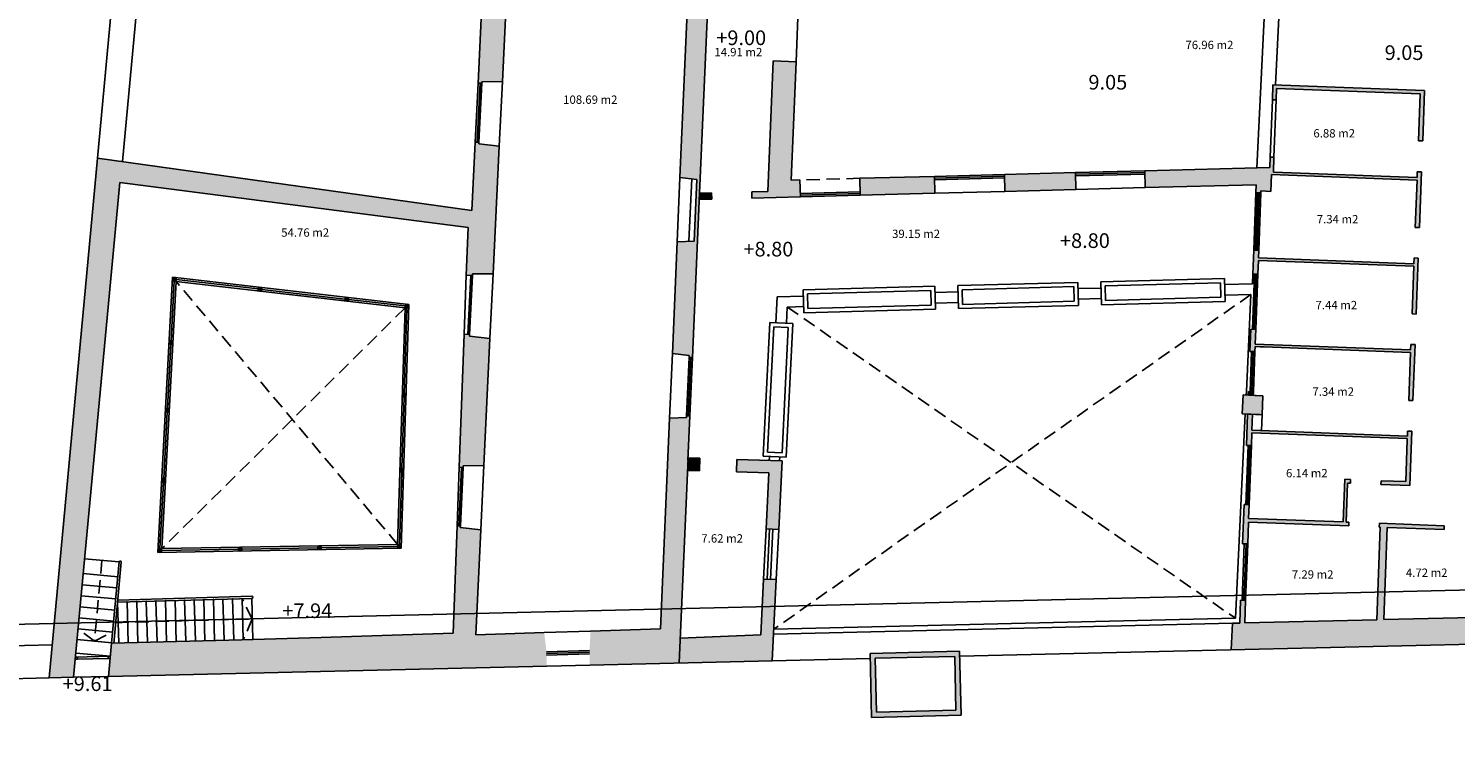
# Model space of a CAD drawing. Units: inches. Extents: x 1230 to 1363, y 566 to 664.
# Drawn here: x 1248 to 1282, y 616 to 634 of the extents above; entities that cross this region are included whole.
import ezdxf

# ---------------------------------------------------------------- set-up
doc = ezdxf.new("R2010")
doc.units = ezdxf.units.IN
doc.header["$LTSCALE"] = 0.1
doc.header["$MEASUREMENT"] = 0
doc.linetypes.add('LÍNEAS_OCULTAS2', pattern=[4.7625, 3.175, -1.5875])
for name, color, linetype in [('0-C-TRAMAS', 8, 'Continuous'), ('0-NIVELES', 1, 'Continuous'), ('2-MUROS', 7, 'Continuous'), ('2-TEXTOS SUPERFICIES', 4, 'Continuous'), ('2-TRAZOS', 3, 'LÍNEAS_OCULTAS2'), ('2-VISTA', 8, 'Continuous'), ('_caratula_A1', 6, 'Continuous')]:
    doc.layers.add(name, color=color, linetype=linetype)
doc.styles.add('Arial', font='arial.ttf')
doc.styles.add('comic', font='comic.ttf')
picture_1 = doc.add_image_def('image1.jpg', size_in_pixel=(2452, 1341))

msp = doc.modelspace()

# ---------------------------------------------------------------- hatches: boundary and pattern name
at = {"layer": '0-C-TRAMAS'}
for points in [[(1259.434, 635.589), (1258.946, 635.643), (1258.947, 635.683), (1258.858, 635.687), (1258.704, 632.501), (1258.794, 632.497), (1258.796, 632.536), (1259.286, 632.543)], [(1264.002, 629.872), (1264.21, 634.68), (1264.13, 634.684), (1264.13, 634.68), (1263.725, 634.676), (1263.533, 630.25), (1263.936, 630.198), (1263.872, 628.729), (1263.467, 628.712), (1263.351, 626.044), (1263.753, 625.992), (1263.752, 625.952), (1263.831, 625.948)], [(1266.312, 633.011), (1265.762, 633.034), (1265.631, 629.915), (1265.25, 629.905), (1265.254, 629.755), (1266.413, 629.786), (1266.403, 630.189), (1266.193, 630.183)], [(1277.713, 632.465), (1277.7, 632.105), (1277.789, 632.102), (1277.8, 632.372), (1281.237, 632.243), (1281.195, 631.123), (1281.295, 631.12), (1281.34, 632.329)], [(1259.212, 630.995), (1258.724, 631.048), (1258.726, 631.088), (1258.636, 631.092), (1258.557, 629.455), (1249.604, 630.709), (1248.445, 618.288), (1249.032, 618.302), (1250.135, 630.13), (1258.466, 629.05), (1258.424, 627.909), (1258.572, 627.902), (1258.574, 627.942), (1259.064, 627.948)], [(1281.267, 630.38), (1281.167, 630.384), (1281.162, 630.244), (1277.724, 630.373), (1277.738, 630.733), (1277.648, 630.736), (1277.639, 630.487), (1274.65, 630.407), (1274.66, 630.004), (1277.313, 630.074), (1277.304, 629.889), (1277.426, 629.884), (1277.427, 629.924), (1277.667, 629.915), (1277.682, 630.315), (1281.16, 630.184), (1281.117, 629.055), (1281.217, 629.051)], [(1272.99, 630.363), (1271.291, 630.318), (1271.302, 629.915), (1273.001, 629.96)], [(1269.621, 630.274), (1267.832, 630.227), (1267.843, 629.823), (1269.632, 629.871)], [(1264.29, 629.879), (1264.002, 629.872), (1263.995, 629.721), (1264.294, 629.729)], [(1281.19, 628.322), (1281.09, 628.325), (1281.085, 628.186), (1277.367, 628.325), (1277.374, 628.505), (1277.254, 628.51), (1277.233, 627.94), (1277.353, 627.936), (1277.365, 628.265), (1281.082, 628.126), (1281.04, 626.986), (1281.14, 626.983)], [(1251.398, 627.812, 1), (1251.488, 627.812, 1)], [(1253.444, 627.576, 1), (1253.534, 627.576, 1)], [(1255.61, 627.337, 1), (1255.52, 627.337, 1)], [(1256.961, 627.171, 1), (1257.051, 627.171, 1)], [(1277.303, 626.616), (1277.183, 626.621), (1277.163, 626.091), (1277.283, 626.087), (1277.288, 626.207), (1281.005, 626.067), (1280.962, 624.918), (1281.062, 624.914), (1281.112, 626.253), (1281.012, 626.257), (1281.007, 626.127), (1277.29, 626.267)], [(1251.317, 626.305, 1), (1251.407, 626.305, 1)], [(1258.99, 626.4), (1258.502, 626.454), (1258.504, 626.494), (1258.373, 626.5), (1258.257, 623.322), (1258.35, 623.317), (1258.352, 623.357), (1258.843, 623.363)], [(1256.983, 625.042, 1), (1256.893, 625.042, 1)], [(1277.473, 625.027), (1277.004, 625.049), (1276.982, 624.599), (1277.457, 624.577)], [(1277.247, 625.127), (1277.127, 625.133), (1277.124, 625.043), (1277.244, 625.038)], [(1251.32, 624.687, 1), (1251.23, 624.687, 1)], [(1263.727, 623.547), (1263.771, 624.55), (1263.691, 624.553), (1263.689, 624.513), (1263.284, 624.496), (1263.065, 619.461), (1261.396, 619.407), (1261.371, 618.946), (1261.379, 618.595), (1263.515, 618.646)], [(1281.034, 624.185), (1280.934, 624.188), (1280.93, 624.068), (1277.213, 624.208), (1277.227, 624.588), (1277.107, 624.594), (1277.079, 623.843), (1277.199, 623.838), (1277.21, 624.148), (1280.928, 624.008), (1280.926, 623.979), (1280.889, 622.979), (1280.299, 623.001), (1280.296, 622.911), (1280.985, 622.886)], [(1264.007, 623.538), (1263.727, 623.547), (1263.714, 623.248), (1263.998, 623.239)], [(1265.976, 623.476), (1264.897, 623.51), (1264.887, 623.21), (1265.661, 623.186), (1265.595, 621.849), (1265.894, 621.834)], [(1256.837, 623.253, 1), (1256.927, 623.253, 1)], [(1251.23, 623.009, 1), (1251.14, 623.009, 1)], [(1279.532, 622.01), (1279.462, 622.012), (1279.497, 622.941), (1279.566, 622.939), (1279.57, 623.029), (1279.43, 623.034), (1279.392, 622.015), (1277.133, 622.1), (1277.146, 622.429), (1277.026, 622.434), (1276.99, 621.495), (1277.11, 621.49), (1277.13, 622.01), (1279.528, 621.92)], [(1258.769, 621.825), (1258.281, 621.879), (1258.283, 621.919), (1258.205, 621.923), (1258.112, 619.358), (1254.956, 619.254), (1253.091, 619.202), (1253.091, 619.202), (1253.091, 619.202), (1253.056, 619.201), (1249.942, 619.114), (1249.868, 618.322), (1260.35, 618.571), (1260.342, 618.913), (1260.287, 619.371), (1258.648, 619.318)], [(1288.55, 621.642), (1287.893, 621.612), (1287.926, 620.883), (1286.41, 620.947), (1286.404, 620.947), (1286.436, 619.597), (1282.879, 619.513), (1282.892, 619.74), (1280.368, 619.68), (1280.446, 621.885), (1281.807, 621.834), (1281.811, 621.924), (1280.261, 621.982), (1280.258, 621.892), (1280.278, 621.891), (1280.198, 619.676), (1277.039, 619.601), (1277.06, 620.141), (1276.94, 620.146), (1276.919, 619.599), (1276.814, 619.596), (1276.744, 619.594), (1276.713, 618.959), (1288.658, 619.242)], [(1253.06, 621.365, 1), (1252.97, 621.365, 1)], [(1254.87, 621.398, 1), (1254.96, 621.398, 1)], [(1256.869, 621.432, 1), (1256.779, 621.432, 1)], [(1251.05, 621.332, 1), (1251.14, 621.332, 1)], [(1265.835, 620.636), (1265.535, 620.65), (1265.468, 619.314), (1263.54, 619.241), (1263.515, 618.646), (1265.738, 618.699)]]:
    msp.add_hatch(color=256, dxfattribs=at).paths.add_polyline_path(points)
at = {"layer": '2-VISTA'}
h = msp.add_hatch(color=256, dxfattribs=at)
h.paths.add_polyline_path([(1270.22, 618.925), (1268.08, 618.874), (1268.117, 617.345), (1270.256, 617.395)])
h.paths.add_polyline_path([(1270.133, 617.513), (1268.234, 617.467), (1268.203, 618.757), (1270.103, 618.802)], flags=16)

# ---------------------------------------------------------------- linework, layer by layer
at = {"layer": '2-MUROS'}
for p, q in [((1258.858, 635.687), (1258.704, 632.501)), ((1259.434, 635.589), (1259.286, 632.543)), ((1263.725, 634.676), (1263.533, 630.25)), ((1264.21, 634.68), (1264.002, 629.872)), ((1265.762, 633.034), (1265.631, 629.915)), ((1266.312, 633.011), (1265.762, 633.034)), ((1266.312, 633.011), (1266.193, 630.183)), ((1258.794, 632.497), (1258.704, 632.501)), ((1258.796, 632.536), (1258.794, 632.497)), ((1259.286, 632.543), (1258.796, 632.536)), ((1277.7, 632.105), (1277.713, 632.465)), ((1277.713, 632.465), (1281.34, 632.329)), ((1277.789, 632.102), (1277.8, 632.372)), ((1277.8, 632.372), (1281.237, 632.243)), ((1281.295, 631.12), (1281.34, 632.329)), ((1277.7, 632.105), (1277.789, 632.102)), ((1281.195, 631.123), (1281.237, 632.243)), ((1258.636, 631.092), (1258.557, 629.455)), ((1258.726, 631.088), (1258.636, 631.092)), ((1258.726, 631.088), (1258.724, 631.048)), ((1258.726, 631.088), (1258.724, 631.048)), ((1258.726, 631.088), (1258.724, 631.048)), ((1259.212, 630.995), (1258.724, 631.048)), ((1259.212, 630.995), (1259.064, 627.948)), ((1281.195, 631.123), (1281.295, 631.12)), ((1248.445, 618.288), (1249.604, 630.709)), ((1249.604, 630.709), (1258.557, 629.455)), ((1277.639, 630.487), (1277.648, 630.736)), ((1277.648, 630.736), (1277.738, 630.733)), ((1277.724, 630.373), (1277.738, 630.733)), ((1272.99, 630.363), (1271.291, 630.318)), ((1271.291, 630.318), (1271.302, 629.915)), ((1272.99, 630.363), (1273.001, 629.96)), ((1277.639, 630.487), (1274.65, 630.407)), ((1274.65, 630.407), (1274.66, 630.004)), ((1277.667, 629.915), (1277.682, 630.315)), ((1277.682, 630.315), (1281.16, 630.184)), ((1277.724, 630.373), (1281.162, 630.244)), ((1281.162, 630.244), (1281.167, 630.384)), ((1281.167, 630.384), (1281.267, 630.38)), ((1281.217, 629.051), (1281.267, 630.38)), ((1249.032, 618.302), (1250.135, 630.13)), ((1258.466, 629.05), (1250.135, 630.13)), ((1263.533, 630.25), (1263.936, 630.198)), ((1263.872, 628.729), (1263.936, 630.198)), ((1266.403, 630.189), (1266.193, 630.183)), ((1266.403, 630.189), (1266.413, 629.786)), ((1269.621, 630.274), (1267.832, 630.227)), ((1267.832, 630.227), (1267.843, 629.823)), ((1269.621, 630.274), (1269.632, 629.871)), ((1273.001, 629.96), (1271.302, 629.915)), ((1277.313, 630.074), (1274.66, 630.004)), ((1277.304, 629.889), (1277.313, 630.074)), ((1281.117, 629.055), (1281.16, 630.184)), ((1264.002, 629.872), (1263.831, 625.948)), ((1264.294, 629.729), (1263.995, 629.721)), ((1264.29, 629.879), (1264.002, 629.872)), ((1264.29, 629.879), (1264.294, 629.729)), ((1265.631, 629.915), (1265.25, 629.905)), ((1265.25, 629.905), (1265.254, 629.755)), ((1266.413, 629.786), (1265.254, 629.755)), ((1269.632, 629.871), (1267.843, 629.823)), ((1277.304, 629.889), (1277.426, 629.884)), ((1277.426, 629.884), (1277.427, 629.924)), ((1277.427, 629.924), (1277.667, 629.915)), ((1258.424, 627.909), (1258.466, 629.05)), ((1281.117, 629.055), (1281.217, 629.051)), ((1263.467, 628.712), (1263.351, 626.044)), ((1263.467, 628.712), (1263.872, 628.729)), ((1277.233, 627.94), (1277.254, 628.51)), ((1277.254, 628.51), (1277.374, 628.505)), ((1277.353, 627.936), (1277.365, 628.265)), ((1277.365, 628.265), (1281.082, 628.126)), ((1277.367, 628.325), (1277.374, 628.505)), ((1277.367, 628.325), (1281.085, 628.186)), ((1281.085, 628.186), (1281.09, 628.325)), ((1281.09, 628.325), (1281.19, 628.322)), ((1281.14, 626.983), (1281.19, 628.322)), ((1258.572, 627.902), (1258.424, 627.909)), ((1258.574, 627.942), (1258.572, 627.902)), ((1259.064, 627.948), (1258.574, 627.942)), ((1277.233, 627.94), (1277.353, 627.936)), ((1281.04, 626.986), (1281.082, 628.126)), ((1281.04, 626.986), (1281.14, 626.983)), ((1277.163, 626.091), (1277.183, 626.621)), ((1277.183, 626.621), (1277.303, 626.616)), ((1277.29, 626.267), (1277.303, 626.616)), ((1258.257, 623.322), (1258.373, 626.5)), ((1258.504, 626.494), (1258.373, 626.5)), ((1258.504, 626.494), (1258.502, 626.454)), ((1258.504, 626.494), (1258.502, 626.454)), ((1258.99, 626.4), (1258.502, 626.454)), ((1258.99, 626.4), (1258.843, 623.363)), ((1277.283, 626.087), (1277.288, 626.207)), ((1277.529, 626.195), (1277.288, 626.207)), ((1277.288, 626.207), (1281.005, 626.067)), ((1277.29, 626.267), (1281.007, 626.127)), ((1281.007, 626.127), (1281.012, 626.257)), ((1281.012, 626.257), (1281.112, 626.253)), ((1281.062, 624.914), (1281.112, 626.253)), ((1263.351, 626.044), (1263.753, 625.992)), ((1263.753, 625.992), (1263.752, 625.952)), ((1263.752, 625.952), (1263.831, 625.948)), ((1277.163, 626.091), (1277.283, 626.087)), ((1280.962, 624.918), (1281.005, 626.067)), ((1276.982, 624.599), (1277.004, 625.049)), ((1276.982, 624.599), (1277.004, 625.049)), ((1277.473, 625.027), (1277.004, 625.049)), ((1277.413, 625.029), (1277.004, 625.049)), ((1277.124, 625.043), (1277.127, 625.133)), ((1277.247, 625.127), (1277.127, 625.133)), ((1277.244, 625.038), (1277.247, 625.127)), ((1277.457, 624.577), (1277.473, 625.027)), ((1280.962, 624.918), (1281.062, 624.914)), ((1263.284, 624.496), (1263.065, 619.461)), ((1263.284, 624.496), (1263.689, 624.513)), ((1263.689, 624.513), (1263.691, 624.553)), ((1263.691, 624.553), (1263.771, 624.55)), ((1263.771, 624.55), (1263.724, 623.481)), ((1277.457, 624.577), (1276.982, 624.599)), ((1277.392, 624.58), (1276.982, 624.599)), ((1277.079, 623.843), (1277.107, 624.594)), ((1277.213, 624.208), (1277.227, 624.588)), ((1277.199, 623.838), (1277.21, 624.148)), ((1277.21, 624.148), (1280.928, 624.008)), ((1277.213, 624.208), (1280.93, 624.068)), ((1280.93, 624.068), (1280.934, 624.188)), ((1280.934, 624.188), (1281.034, 624.185)), ((1280.985, 622.886), (1281.034, 624.185)), ((1277.079, 623.843), (1277.199, 623.838)), ((1280.889, 622.979), (1280.926, 623.979)), ((1280.926, 623.979), (1280.928, 624.008)), ((1263.727, 623.547), (1263.515, 618.646)), ((1264.007, 623.538), (1263.727, 623.547)), ((1264.007, 623.538), (1263.998, 623.239)), ((1264.897, 623.51), (1264.887, 623.21)), ((1265.976, 623.476), (1264.897, 623.51)), ((1265.894, 621.834), (1265.976, 623.476)), ((1258.35, 623.317), (1258.257, 623.322)), ((1258.352, 623.357), (1258.35, 623.317)), ((1258.843, 623.363), (1258.352, 623.357)), ((1263.998, 623.239), (1263.718, 623.247)), ((1265.661, 623.186), (1264.887, 623.21)), ((1265.595, 621.849), (1265.661, 623.186)), ((1279.392, 622.015), (1279.43, 623.034)), ((1279.43, 623.034), (1279.57, 623.029)), ((1279.462, 622.012), (1279.497, 622.941)), ((1279.497, 622.941), (1279.566, 622.939)), ((1279.566, 622.939), (1279.57, 623.029)), ((1280.296, 622.911), (1280.299, 623.001)), ((1280.296, 622.911), (1280.985, 622.886)), ((1280.299, 623.001), (1280.889, 622.979)), ((1276.99, 621.495), (1277.026, 622.434)), ((1277.026, 622.434), (1277.146, 622.429)), ((1277.133, 622.1), (1277.146, 622.429)), ((1277.133, 622.1), (1279.392, 622.015)), ((1258.112, 619.358), (1258.205, 621.923)), ((1258.283, 621.919), (1258.205, 621.923)), ((1258.283, 621.919), (1258.281, 621.879)), ((1258.769, 621.825), (1258.281, 621.879)), ((1258.769, 621.825), (1258.648, 619.318)), ((1265.595, 621.849), (1265.894, 621.834)), ((1277.11, 621.49), (1277.13, 622.01)), ((1277.13, 622.01), (1279.528, 621.92)), ((1279.462, 622.012), (1279.532, 622.01)), ((1279.528, 621.92), (1279.532, 622.01)), ((1280.278, 621.891), (1280.198, 619.676)), ((1280.258, 621.892), (1280.261, 621.982)), ((1280.258, 621.892), (1280.278, 621.891)), ((1280.261, 621.982), (1281.811, 621.924)), ((1280.446, 621.885), (1280.368, 619.68)), ((1280.446, 621.885), (1281.807, 621.834)), ((1281.811, 621.924), (1281.807, 621.834)), ((1276.99, 621.495), (1277.11, 621.49)), ((1265.468, 619.314), (1265.535, 620.65)), ((1265.535, 620.65), (1265.835, 620.636)), ((1265.738, 618.699), (1265.835, 620.636)), ((1276.919, 619.599), (1276.94, 620.146)), ((1276.94, 620.146), (1277.06, 620.141)), ((1277.039, 619.601), (1277.06, 620.141)), ((1280.368, 619.68), (1282.892, 619.74)), ((1258.112, 619.358), (1254.956, 619.254)), ((1260.287, 619.371), (1258.648, 619.318)), ((1263.065, 619.461), (1261.396, 619.407)), ((1265.77, 619.335), (1276.744, 619.594)), ((1276.713, 618.959), (1276.744, 619.594)), ((1276.744, 619.594), (1276.814, 619.596)), ((1276.814, 619.596), (1276.919, 619.599)), ((1277.039, 619.601), (1280.198, 619.676)), ((1249.868, 618.322), (1249.942, 619.114)), ((1253.056, 619.201), (1249.942, 619.114)), ((1254.956, 619.254), (1253.056, 619.201)), ((1265.468, 619.314), (1263.54, 619.241)), ((1288.658, 619.242), (1276.697, 618.959)), ((1265.738, 618.699), (1261.379, 618.595)), ((1260.35, 618.571), (1249.868, 618.322)), ((1249.032, 618.302), (1248.445, 618.288))]:
    msp.add_line(p, q, dxfattribs=at)
for centre in [(1251.443, 627.812), (1253.489, 627.576), (1255.565, 627.337), (1257.006, 627.171), (1251.362, 626.305), (1256.938, 625.042), (1251.275, 624.687), (1256.882, 623.253), (1251.185, 623.009), (1253.015, 621.365), (1254.915, 621.398), (1256.824, 621.432), (1251.095, 621.332)]:
    msp.add_circle(centre, 0.045, dxfattribs=at)
at = {"layer": '2-TRAZOS'}
for p, q in [((1267.832, 630.227), (1266.403, 630.189)), ((1256.781, 621.476), (1251.485, 627.762)), ((1277.188, 627.453), (1265.775, 619.45)), ((1256.96, 627.131), (1251.143, 621.377)), ((1266.102, 627.151), (1276.817, 619.712)), ((1249.71, 621.096), (1249.53, 619.165)), ((1253.306, 619.698), (1253.063, 620.181)), ((1250.038, 619.607), (1253.306, 619.698)), ((1253.306, 619.698), (1253.091, 619.202)), ((1249.53, 619.165), (1249.14, 619.46)), ((1249.53, 619.165), (1249.967, 619.383))]:
    msp.add_line(p, q, dxfattribs=at)
at = {"layer": '2-VISTA'}
for p, q in [((1249.604, 630.709), (1251.527, 651.338)), ((1250.198, 630.626), (1251.686, 646.573)), ((1277.332, 630.478), (1277.518, 634.379)), ((1277.777, 632.463), (1277.869, 634.389)), ((1266.356, 634.07), (1266.312, 633.011)), ((1258.636, 631.092), (1258.704, 632.501)), ((1258.686, 631.09), (1258.754, 632.498)), ((1258.726, 631.088), (1258.794, 632.497)), ((1259.212, 630.995), (1259.286, 632.543)), ((1277.7, 632.105), (1277.648, 630.736)), ((1277.738, 630.733), (1277.789, 632.102)), ((1271.291, 630.318), (1269.621, 630.274)), ((1271.292, 630.278), (1269.623, 630.234)), ((1274.65, 630.407), (1272.99, 630.363)), ((1274.651, 630.367), (1272.991, 630.324)), ((1274.652, 630.327), (1272.992, 630.284)), ((1263.467, 628.712), (1263.533, 630.25)), ((1263.749, 628.724), (1263.814, 630.214)), ((1271.293, 630.239), (1269.624, 630.194)), ((1274.66, 630.004), (1273.001, 629.96)), ((1267.841, 629.903), (1266.411, 629.865)), ((1267.842, 629.863), (1266.412, 629.825)), ((1267.843, 629.823), (1266.413, 629.786)), ((1271.302, 629.915), (1269.632, 629.871)), ((1277.254, 628.51), (1277.306, 629.889)), ((1277.294, 628.508), (1277.346, 629.887)), ((1277.334, 628.507), (1277.386, 629.886)), ((1277.374, 628.505), (1277.426, 629.884)), ((1258.373, 626.5), (1258.424, 627.909)), ((1258.464, 626.495), (1258.532, 627.904)), ((1258.504, 626.494), (1258.572, 627.902)), ((1258.99, 626.4), (1259.064, 627.948)), ((1277.223, 626.619), (1277.273, 627.939)), ((1277.224, 627.704), (1277.233, 627.94)), ((1277.263, 626.618), (1277.313, 627.937)), ((1277.303, 626.616), (1277.353, 627.936)), ((1251.048, 621.286), (1251.4, 627.863)), ((1251.143, 621.377), (1251.485, 627.762)), ((1251.364, 626.35), (1251.44, 627.767)), ((1251.4, 627.863), (1257.052, 627.211)), ((1251.485, 627.762), (1256.96, 627.131)), ((1251.487, 627.807), (1253.444, 627.582)), ((1253.534, 627.571), (1255.521, 627.342)), ((1269.63, 627.647), (1266.481, 627.561)), ((1266.496, 627.012), (1266.481, 627.561)), ((1269.645, 627.097), (1269.63, 627.647)), ((1273.049, 627.74), (1270.18, 627.662)), ((1270.195, 627.112), (1270.18, 627.662)), ((1272.951, 627.638), (1270.282, 627.565)), ((1270.292, 627.215), (1270.282, 627.565)), ((1272.961, 627.288), (1272.951, 627.638)), ((1273.064, 627.191), (1273.049, 627.74)), ((1273.603, 627.605), (1273.053, 627.59)), ((1276.557, 627.836), (1273.599, 627.755)), ((1273.614, 627.205), (1273.599, 627.755)), ((1276.46, 627.733), (1273.701, 627.658)), ((1273.711, 627.308), (1273.701, 627.658)), ((1276.47, 627.383), (1276.46, 627.733)), ((1276.572, 627.286), (1276.557, 627.836)), ((1277.224, 627.704), (1276.562, 627.686)), ((1255.61, 627.332), (1256.961, 627.176)), ((1256.868, 621.387), (1257.052, 627.211)), ((1265.83, 626.776), (1265.861, 627.394)), ((1266.485, 627.411), (1265.861, 627.394)), ((1269.533, 627.544), (1266.584, 627.464)), ((1266.593, 627.114), (1266.584, 627.464)), ((1269.542, 627.195), (1269.533, 627.544)), ((1270.184, 627.512), (1269.634, 627.497)), ((1270.191, 627.262), (1269.641, 627.247)), ((1272.961, 627.288), (1270.292, 627.215)), ((1273.609, 627.355), (1273.06, 627.34)), ((1276.572, 627.286), (1273.614, 627.205)), ((1276.47, 627.383), (1273.711, 627.308)), ((1277.188, 627.453), (1276.568, 627.436)), ((1277.078, 625.136), (1277.188, 627.453)), ((1256.781, 621.476), (1256.96, 627.131)), ((1256.94, 625.087), (1257.004, 627.126)), ((1266.08, 626.763), (1266.099, 627.151)), ((1266.492, 627.162), (1266.099, 627.151)), ((1269.645, 627.097), (1266.496, 627.012)), ((1269.542, 627.195), (1266.593, 627.114)), ((1273.064, 627.191), (1270.195, 627.112)), ((1265.521, 623.587), (1265.68, 626.783)), ((1265.626, 623.682), (1265.775, 626.678)), ((1265.68, 626.783), (1266.229, 626.756)), ((1265.775, 626.678), (1266.125, 626.661)), ((1265.975, 623.664), (1266.125, 626.661)), ((1266.07, 623.56), (1266.229, 626.756)), ((1251.277, 624.732), (1251.359, 626.26)), ((1263.284, 624.496), (1263.351, 626.044)), ((1263.691, 624.553), (1263.752, 625.952)), ((1263.731, 624.551), (1263.791, 625.95)), ((1263.771, 624.55), (1263.831, 625.948)), ((1277.167, 625.13), (1277.203, 626.09)), ((1277.207, 625.129), (1277.243, 626.088)), ((1277.247, 625.127), (1277.283, 626.087)), ((1256.883, 623.298), (1256.937, 624.997)), ((1277.074, 625.046), (1277.078, 625.136)), ((1251.188, 623.054), (1251.273, 624.642)), ((1276.817, 619.712), (1277.05, 624.596)), ((1277.457, 624.577), (1277.442, 624.2)), ((1277.066, 622.432), (1277.119, 623.841)), ((1277.106, 622.431), (1277.159, 623.84)), ((1277.146, 622.429), (1277.199, 623.838)), ((1265.521, 623.587), (1266.07, 623.56)), ((1265.626, 623.682), (1265.975, 623.664)), ((1265.666, 623.486), (1265.671, 623.58)), ((1265.916, 623.478), (1265.92, 623.567)), ((1256.826, 621.477), (1256.88, 623.208)), ((1258.205, 621.923), (1258.257, 623.322)), ((1258.243, 621.921), (1258.31, 623.319)), ((1258.283, 621.919), (1258.35, 623.317)), ((1258.769, 621.825), (1258.843, 623.363)), ((1251.098, 621.377), (1251.183, 622.964)), ((1265.595, 621.849), (1265.535, 620.65)), ((1265.675, 621.845), (1265.615, 620.646)), ((1265.754, 621.841), (1265.695, 620.643)), ((1265.835, 620.636), (1265.894, 621.834)), ((1251.143, 621.377), (1256.781, 621.476)), ((1254.96, 621.399), (1256.779, 621.431)), ((1277.03, 621.493), (1276.98, 620.144)), ((1277.07, 621.492), (1277.02, 620.143)), ((1277.11, 621.49), (1277.06, 620.141)), ((1250.123, 621.058), (1249.297, 621.135)), ((1251.048, 621.286), (1256.868, 621.387)), ((1251.14, 621.333), (1252.97, 621.364)), ((1253.06, 621.366), (1254.87, 621.397)), ((1249.263, 620.779), (1250.09, 620.702)), ((1249.942, 619.114), (1250.123, 621.058)), ((1249.992, 619.109), (1250.173, 621.053)), ((1249.239, 620.515), (1250.065, 620.438)), ((1249.214, 620.253), (1250.041, 620.176)), ((1253.292, 620.188), (1250.084, 620.098)), ((1250.084, 620.098), (1250.111, 619.119)), ((1253.291, 620.238), (1250.088, 620.148)), ((1250.313, 620.105), (1250.34, 619.125)), ((1250.542, 620.111), (1250.569, 619.131)), ((1250.771, 620.117), (1250.799, 619.138)), ((1251.001, 620.124), (1251.028, 619.144)), ((1251.23, 620.13), (1251.257, 619.15)), ((1251.459, 620.136), (1251.486, 619.157)), ((1251.688, 620.143), (1251.715, 619.163)), ((1251.917, 620.149), (1251.945, 619.17)), ((1252.147, 620.156), (1252.174, 619.176)), ((1252.376, 620.162), (1252.403, 619.182)), ((1252.605, 620.168), (1252.632, 619.189)), ((1252.834, 620.175), (1252.861, 619.195)), ((1253.063, 620.181), (1253.091, 619.202)), ((1253.292, 620.188), (1253.32, 619.208)), ((1249.165, 619.721), (1249.991, 619.644)), ((1249.189, 619.984), (1250.016, 619.907)), ((1276.817, 619.712), (1265.775, 619.45)), ((1249.14, 619.46), (1249.967, 619.383)), ((1261.396, 619.407), (1260.287, 619.371)), ((1248.519, 619.08), (1244.042, 618.974)), ((1249.117, 619.204), (1249.943, 619.127)), ((1249.123, 618.733), (1249.072, 618.732)), ((1249.913, 618.805), (1249.077, 618.782)), ((1249.128, 618.783), (1249.077, 618.782)), ((1249.087, 618.882), (1249.913, 618.805)), ((1249.123, 618.733), (1249.858, 618.754)), ((1249.128, 618.783), (1249.129, 618.733)), ((1249.913, 618.805), (1249.857, 618.804)), ((1249.857, 618.804), (1249.858, 618.754)), ((1249.908, 618.755), (1249.858, 618.754)), ((1261.371, 618.946), (1260.342, 618.913)), ((1261.372, 618.906), (1260.343, 618.873)), ((1261.374, 618.866), (1260.344, 618.833)), ((1268.083, 618.754), (1265.738, 618.699)), ((1270.22, 618.925), (1268.08, 618.874)), ((1268.08, 618.874), (1268.117, 617.345)), ((1270.103, 618.802), (1268.203, 618.757)), ((1268.203, 618.757), (1268.234, 617.467)), ((1270.103, 618.802), (1270.133, 617.513)), ((1270.22, 618.925), (1270.256, 617.395)), ((1276.697, 618.959), (1270.223, 618.805)), ((1261.379, 618.595), (1260.35, 618.571)), ((1248.445, 618.288), (1243.301, 618.166)), ((1249.032, 618.302), (1249.868, 618.322)), ((1270.256, 617.395), (1268.117, 617.345)), ((1270.133, 617.513), (1268.234, 617.467))]:
    msp.add_line(p, q, dxfattribs=at)
for centre, start, end in [((1250.148, 621.056), 354.6723, 174.6723), ((1253.292, 620.213), 271.5948, 91.5948)]:
    msp.add_arc(centre, 0.025, start, end, dxfattribs=at)
for p in [(1250.313, 620.105), (1250.542, 620.111), (1250.771, 620.117), (1251.001, 620.124), (1251.23, 620.13), (1251.459, 620.136), (1251.688, 620.143), (1251.917, 620.149), (1252.147, 620.156), (1252.376, 620.162), (1252.605, 620.168), (1252.834, 620.175), (1253.063, 620.181)]:
    msp.add_point(p, dxfattribs=at)

# ---------------------------------------------------------------- texts
at = {"layer": '0-NIVELES', "style": 'Arial'}
for s, p in [('+9.00', (1264.402, 633.411)), ('9.05', (1280.386, 633.055)), ('9.05', (1273.302, 632.348)), ('+8.80', (1272.621, 628.563)), ('+8.80', (1265.052, 628.36)), ('+7.94', (1254.025, 619.718)), ('+9.61', (1248.771, 617.974))]:
    msp.add_text(s, height=0.35, dxfattribs=at).set_placement(p)
at = {"layer": '2-TEXTOS SUPERFICIES', "style": 'comic'}
for s, p in [('14.91 m2', (1264.356, 633.143)), ('76.96 m2', (1275.622, 633.315)), ('108.69 m2', (1260.74, 632.007)), ('6.88 m2', (1278.682, 631.203)), ('7.34 m2', (1278.762, 629.15)), ('54.76 m2', (1253.997, 628.831)), ('39.15 m2', (1268.606, 628.8)), ('7.44 m2', (1278.733, 627.097)), ('7.34 m2', (1278.658, 625.029)), ('6.14 m2', (1278.027, 623.081)), ('7.62 m2', (1264.045, 621.522)), ('7.29 m2', (1278.167, 620.659)), ('4.72 m2', (1280.894, 620.701))]:
    msp.add_text(s, height=0.2, dxfattribs=at).set_placement(p)

# ---------------------------------------------------------------- referenced raster images: frames only (the image files are external)
at = {"layer": '_caratula_A1'}
image = msp.add_image(picture_1, insert=(1240.071, 589.196), size_in_units=(55.181, 30.179), rotation=1.359, dxfattribs=at)
image.dxf.flags = 5

doc.saveas('drawing.dxf')
